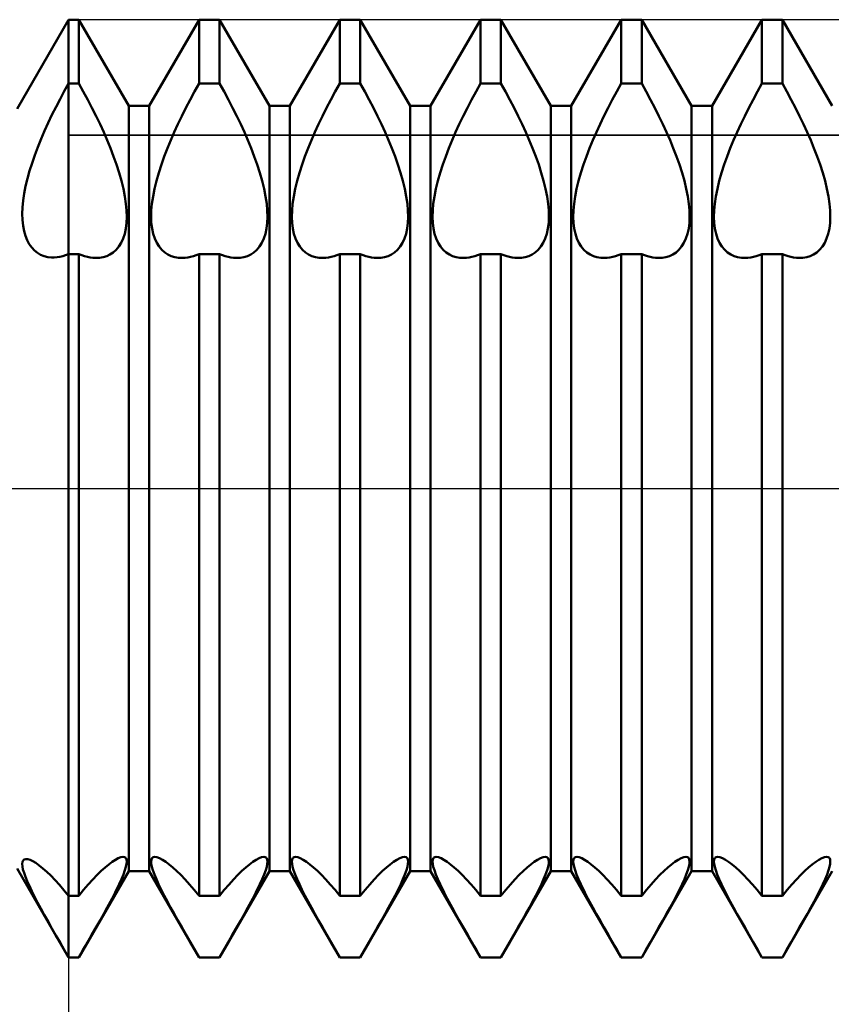
# Model space of a CAD drawing. Units: millimetres. Extents: x -26 to 207, y -40 to 55.
# Drawn here: x 75 to 84, y -6 to 5 of the extents above; entities that cross this region are included whole.
import ezdxf

# ---------------------------------------------------------------- set-up
doc = ezdxf.new("R2010")
doc.units = ezdxf.units.MM
doc.header["$LTSCALE"] = 5.6
doc.linetypes.add('LONGDASH_DASH', pattern=[0.85, 0.4, -0.2, 0.05, -0.2])
for name, color, linetype in [('1', 4, 'CONTINUOUS'), ('2', 7, 'CONTINUOUS'), ('4', 2, 'LONGDASH_DASH'), ('CUT', 1, 'CONTINUOUS'), ('NOCUT', 7, 'CONTINUOUS'), ('SK4', 2, 'LONGDASH_DASH')]:
    doc.layers.add(name, color=color, linetype=linetype)

msp = doc.modelspace()

# ---------------------------------------------------------------- linework, layer by layer
at = {"layer": '1', "color": 4, "linetype": 'CONTINUOUS', "lineweight": 50}
for p, q in [((75.452, 4.05), (76, 5)), ((76, 5), (76.109, 5)), ((76, -5), (76, 5)), ((76.641, 4.08), (76.109, 5)), ((76.109, 4.318), (76.109, 5)), ((76.859, 4.08), (77.391, 5)), ((77.391, 5), (77.609, 5)), ((77.391, 4.318), (77.391, 5)), ((78.141, 4.08), (77.609, 5)), ((77.609, 4.318), (77.609, 5)), ((78.359, 4.08), (78.891, 5)), ((78.891, 5), (79.109, 5)), ((78.891, 4.318), (78.891, 5)), ((79.641, 4.08), (79.109, 5)), ((79.109, 4.318), (79.109, 5)), ((79.859, 4.08), (80.391, 5)), ((80.391, 5), (80.609, 5)), ((80.391, 4.318), (80.391, 5)), ((81.141, 4.08), (80.609, 5)), ((80.609, 4.318), (80.609, 5)), ((81.359, 4.08), (81.891, 5)), ((81.891, 5), (82.109, 5)), ((81.891, 4.318), (81.891, 5)), ((82.641, 4.08), (82.109, 5)), ((82.109, 4.318), (82.109, 5)), ((82.859, 4.08), (83.391, 5)), ((83.391, 5), (83.609, 5)), ((83.391, 4.318), (83.391, 5)), ((84.141, 4.08), (83.609, 5)), ((83.609, 4.318), (83.609, 5)), ((75.954, 4.237), (76, 4.318)), ((76, 4.318), (76.109, 4.318)), ((76.157, 4.233), (76.109, 4.318)), ((77.343, 4.233), (77.391, 4.318)), ((77.391, 4.318), (77.609, 4.318)), ((77.657, 4.233), (77.609, 4.318)), ((78.843, 4.233), (78.891, 4.318)), ((78.891, 4.318), (79.109, 4.318)), ((79.157, 4.233), (79.109, 4.318)), ((80.343, 4.233), (80.391, 4.318)), ((80.391, 4.318), (80.609, 4.318)), ((80.657, 4.233), (80.609, 4.318)), ((81.843, 4.233), (81.891, 4.318)), ((81.891, 4.318), (82.109, 4.318)), ((82.157, 4.233), (82.109, 4.318)), ((83.343, 4.233), (83.391, 4.318)), ((83.391, 4.318), (83.609, 4.318)), ((83.657, 4.233), (83.609, 4.318)), ((75.909, 4.154), (75.954, 4.237)), ((76.204, 4.147), (76.157, 4.233)), ((77.296, 4.147), (77.343, 4.233)), ((77.704, 4.147), (77.657, 4.233)), ((78.796, 4.147), (78.843, 4.233)), ((79.204, 4.147), (79.157, 4.233)), ((80.296, 4.147), (80.343, 4.233)), ((80.704, 4.147), (80.657, 4.233)), ((81.796, 4.147), (81.843, 4.233)), ((82.204, 4.147), (82.157, 4.233)), ((83.296, 4.147), (83.343, 4.233)), ((83.704, 4.147), (83.657, 4.233)), ((75.866, 4.07), (75.909, 4.154)), ((76.249, 4.06), (76.204, 4.147)), ((77.251, 4.06), (77.296, 4.147)), ((77.749, 4.06), (77.704, 4.147)), ((78.751, 4.06), (78.796, 4.147)), ((79.249, 4.06), (79.204, 4.147)), ((80.251, 4.06), (80.296, 4.147)), ((80.749, 4.06), (80.704, 4.147)), ((81.751, 4.06), (81.796, 4.147)), ((82.249, 4.06), (82.204, 4.147)), ((83.251, 4.06), (83.296, 4.147)), ((83.749, 4.06), (83.704, 4.147)), ((75.823, 3.985), (75.866, 4.07)), ((76.293, 3.972), (76.249, 4.06)), ((76.641, 4.08), (76.859, 4.08)), ((76.641, -4.08), (76.641, 4.08)), ((76.859, -4.08), (76.859, 4.08)), ((77.207, 3.972), (77.251, 4.06)), ((77.793, 3.972), (77.749, 4.06)), ((78.141, 4.08), (78.359, 4.08)), ((78.141, -4.08), (78.141, 4.08)), ((78.359, -4.08), (78.359, 4.08)), ((78.707, 3.972), (78.751, 4.06)), ((79.293, 3.972), (79.249, 4.06)), ((79.641, 4.08), (79.859, 4.08)), ((79.641, -4.08), (79.641, 4.08)), ((79.859, -4.08), (79.859, 4.08)), ((80.207, 3.972), (80.251, 4.06)), ((80.793, 3.972), (80.749, 4.06)), ((81.141, 4.08), (81.359, 4.08)), ((81.141, -4.08), (81.141, 4.08)), ((81.359, -4.08), (81.359, 4.08)), ((81.707, 3.972), (81.751, 4.06)), ((82.293, 3.972), (82.249, 4.06)), ((82.641, 4.08), (82.859, 4.08)), ((82.641, -4.08), (82.641, 4.08)), ((82.859, -4.08), (82.859, 4.08)), ((83.207, 3.972), (83.251, 4.06)), ((83.793, 3.972), (83.749, 4.06)), ((75.743, 3.814), (75.783, 3.9)), ((75.783, 3.9), (75.823, 3.985)), ((76.335, 3.885), (76.293, 3.972)), ((76.374, 3.799), (76.335, 3.885)), ((77.126, 3.799), (77.165, 3.885)), ((77.165, 3.885), (77.207, 3.972)), ((77.835, 3.885), (77.793, 3.972)), ((77.874, 3.799), (77.835, 3.885)), ((78.626, 3.799), (78.665, 3.885)), ((78.665, 3.885), (78.707, 3.972)), ((79.335, 3.885), (79.293, 3.972)), ((79.374, 3.799), (79.335, 3.885)), ((80.126, 3.799), (80.165, 3.885)), ((80.165, 3.885), (80.207, 3.972)), ((80.835, 3.885), (80.793, 3.972)), ((80.874, 3.799), (80.835, 3.885)), ((81.626, 3.799), (81.665, 3.885)), ((81.665, 3.885), (81.707, 3.972)), ((82.335, 3.885), (82.293, 3.972)), ((82.374, 3.799), (82.335, 3.885)), ((83.126, 3.799), (83.165, 3.885)), ((83.165, 3.885), (83.207, 3.972)), ((83.835, 3.885), (83.793, 3.972)), ((83.874, 3.799), (83.835, 3.885)), ((75.706, 3.728), (75.743, 3.814)), ((76.411, 3.714), (76.374, 3.799)), ((77.089, 3.714), (77.126, 3.799)), ((77.911, 3.714), (77.874, 3.799)), ((78.589, 3.714), (78.626, 3.799)), ((79.411, 3.714), (79.374, 3.799)), ((80.089, 3.714), (80.126, 3.799)), ((80.911, 3.714), (80.874, 3.799)), ((81.589, 3.714), (81.626, 3.799)), ((82.411, 3.714), (82.374, 3.799)), ((83.089, 3.714), (83.126, 3.799)), ((83.911, 3.714), (83.874, 3.799)), ((75.671, 3.642), (75.706, 3.728)), ((76.446, 3.629), (76.411, 3.714)), ((77.054, 3.629), (77.089, 3.714)), ((77.946, 3.629), (77.911, 3.714)), ((78.554, 3.629), (78.589, 3.714)), ((79.446, 3.629), (79.411, 3.714)), ((80.054, 3.629), (80.089, 3.714)), ((80.946, 3.629), (80.911, 3.714)), ((81.554, 3.629), (81.589, 3.714)), ((82.446, 3.629), (82.411, 3.714)), ((83.054, 3.629), (83.089, 3.714)), ((83.946, 3.629), (83.911, 3.714)), ((75.639, 3.556), (75.671, 3.642)), ((76.48, 3.542), (76.446, 3.629)), ((77.02, 3.542), (77.054, 3.629)), ((77.98, 3.542), (77.946, 3.629)), ((78.52, 3.542), (78.554, 3.629)), ((79.48, 3.542), (79.446, 3.629)), ((80.02, 3.542), (80.054, 3.629)), ((80.98, 3.542), (80.946, 3.629)), ((81.52, 3.542), (81.554, 3.629)), ((82.48, 3.542), (82.446, 3.629)), ((83.02, 3.542), (83.054, 3.629)), ((83.98, 3.542), (83.946, 3.629)), ((75.584, 3.388), (75.61, 3.471)), ((75.61, 3.471), (75.639, 3.556)), ((76.511, 3.455), (76.48, 3.542)), ((76.989, 3.455), (77.02, 3.542)), ((78.011, 3.455), (77.98, 3.542)), ((78.489, 3.455), (78.52, 3.542)), ((79.511, 3.455), (79.48, 3.542)), ((79.989, 3.455), (80.02, 3.542)), ((81.011, 3.455), (80.98, 3.542)), ((81.489, 3.455), (81.52, 3.542)), ((82.511, 3.455), (82.48, 3.542)), ((82.989, 3.455), (83.02, 3.542)), ((84.011, 3.455), (83.98, 3.542)), ((75.561, 3.305), (75.584, 3.388)), ((76.539, 3.367), (76.511, 3.455)), ((76.564, 3.281), (76.539, 3.367)), ((76.936, 3.281), (76.961, 3.367)), ((76.961, 3.367), (76.989, 3.455)), ((78.039, 3.367), (78.011, 3.455)), ((78.064, 3.281), (78.039, 3.367)), ((78.436, 3.281), (78.461, 3.367)), ((78.461, 3.367), (78.489, 3.455)), ((79.539, 3.367), (79.511, 3.455)), ((79.564, 3.281), (79.539, 3.367)), ((79.936, 3.281), (79.961, 3.367)), ((79.961, 3.367), (79.989, 3.455)), ((81.039, 3.367), (81.011, 3.455)), ((81.064, 3.281), (81.039, 3.367)), ((81.436, 3.281), (81.461, 3.367)), ((81.461, 3.367), (81.489, 3.455)), ((82.539, 3.367), (82.511, 3.455)), ((82.564, 3.281), (82.539, 3.367)), ((82.936, 3.281), (82.961, 3.367)), ((82.961, 3.367), (82.989, 3.455)), ((84.039, 3.367), (84.011, 3.455)), ((84.064, 3.281), (84.039, 3.367)), ((75.542, 3.225), (75.561, 3.305)), ((76.584, 3.197), (76.564, 3.281)), ((76.916, 3.197), (76.936, 3.281)), ((78.084, 3.197), (78.064, 3.281)), ((78.416, 3.197), (78.436, 3.281)), ((79.584, 3.197), (79.564, 3.281)), ((79.916, 3.197), (79.936, 3.281)), ((81.084, 3.197), (81.064, 3.281)), ((81.416, 3.197), (81.436, 3.281)), ((82.584, 3.197), (82.564, 3.281)), ((82.916, 3.197), (82.936, 3.281)), ((84.084, 3.197), (84.064, 3.281)), ((75.526, 3.146), (75.542, 3.225)), ((76.6, 3.116), (76.584, 3.197)), ((76.9, 3.116), (76.916, 3.197)), ((78.1, 3.116), (78.084, 3.197)), ((78.4, 3.116), (78.416, 3.197)), ((79.6, 3.116), (79.584, 3.197)), ((79.9, 3.116), (79.916, 3.197)), ((81.1, 3.116), (81.084, 3.197)), ((81.4, 3.116), (81.416, 3.197)), ((82.6, 3.116), (82.584, 3.197)), ((82.9, 3.116), (82.916, 3.197)), ((84.1, 3.116), (84.084, 3.197)), ((75.509, 2.998), (75.515, 3.071)), ((75.515, 3.071), (75.526, 3.146)), ((76.612, 3.038), (76.6, 3.116)), ((76.888, 3.038), (76.9, 3.116)), ((78.112, 3.038), (78.1, 3.116)), ((78.388, 3.038), (78.4, 3.116)), ((79.612, 3.038), (79.6, 3.116)), ((79.888, 3.038), (79.9, 3.116)), ((81.112, 3.038), (81.1, 3.116)), ((81.388, 3.038), (81.4, 3.116)), ((82.612, 3.038), (82.6, 3.116)), ((82.888, 3.038), (82.9, 3.116)), ((84.112, 3.038), (84.1, 3.116)), ((75.506, 2.929), (75.509, 2.998)), ((76.618, 2.966), (76.612, 3.038)), ((76.62, 2.898), (76.618, 2.966)), ((76.88, 2.898), (76.882, 2.966)), ((76.882, 2.966), (76.888, 3.038)), ((78.118, 2.966), (78.112, 3.038)), ((78.12, 2.898), (78.118, 2.966)), ((78.38, 2.898), (78.382, 2.966)), ((78.382, 2.966), (78.388, 3.038)), ((79.618, 2.966), (79.612, 3.038)), ((79.62, 2.898), (79.618, 2.966)), ((79.88, 2.898), (79.882, 2.966)), ((79.882, 2.966), (79.888, 3.038)), ((81.118, 2.966), (81.112, 3.038)), ((81.12, 2.898), (81.118, 2.966)), ((81.38, 2.898), (81.382, 2.966)), ((81.382, 2.966), (81.388, 3.038)), ((82.618, 2.966), (82.612, 3.038)), ((82.62, 2.898), (82.618, 2.966)), ((82.88, 2.898), (82.882, 2.966)), ((82.882, 2.966), (82.888, 3.038)), ((84.118, 2.966), (84.112, 3.038)), ((84.12, 2.898), (84.118, 2.966)), ((75.508, 2.864), (75.506, 2.929)), ((75.515, 2.803), (75.508, 2.864)), ((76.618, 2.834), (76.62, 2.898)), ((76.882, 2.834), (76.88, 2.898)), ((78.118, 2.834), (78.12, 2.898)), ((78.382, 2.834), (78.38, 2.898)), ((79.618, 2.834), (79.62, 2.898)), ((79.882, 2.834), (79.88, 2.898)), ((81.118, 2.834), (81.12, 2.898)), ((81.382, 2.834), (81.38, 2.898)), ((82.618, 2.834), (82.62, 2.898)), ((82.882, 2.834), (82.88, 2.898)), ((84.118, 2.834), (84.12, 2.898)), ((75.525, 2.746), (75.515, 2.803)), ((75.54, 2.694), (75.525, 2.746)), ((76.598, 2.718), (76.61, 2.774)), ((76.61, 2.774), (76.618, 2.834)), ((76.89, 2.774), (76.882, 2.834)), ((76.902, 2.718), (76.89, 2.774)), ((78.098, 2.718), (78.11, 2.774)), ((78.11, 2.774), (78.118, 2.834)), ((78.39, 2.774), (78.382, 2.834)), ((78.402, 2.718), (78.39, 2.774)), ((79.598, 2.718), (79.61, 2.774)), ((79.61, 2.774), (79.618, 2.834)), ((79.89, 2.774), (79.882, 2.834)), ((79.902, 2.718), (79.89, 2.774)), ((81.098, 2.718), (81.11, 2.774)), ((81.11, 2.774), (81.118, 2.834)), ((81.39, 2.774), (81.382, 2.834)), ((81.402, 2.718), (81.39, 2.774)), ((82.598, 2.718), (82.61, 2.774)), ((82.61, 2.774), (82.618, 2.834)), ((82.89, 2.774), (82.882, 2.834)), ((82.902, 2.718), (82.89, 2.774)), ((84.098, 2.718), (84.11, 2.774)), ((84.11, 2.774), (84.118, 2.834)), ((75.559, 2.648), (75.54, 2.694)), ((75.581, 2.606), (75.559, 2.648)), ((76.56, 2.62), (76.581, 2.666)), ((76.581, 2.666), (76.598, 2.718)), ((76.919, 2.666), (76.902, 2.718)), ((76.94, 2.62), (76.919, 2.666)), ((78.06, 2.62), (78.081, 2.666)), ((78.081, 2.666), (78.098, 2.718)), ((78.419, 2.666), (78.402, 2.718)), ((78.44, 2.62), (78.419, 2.666)), ((79.56, 2.62), (79.581, 2.666)), ((79.581, 2.666), (79.598, 2.718)), ((79.919, 2.666), (79.902, 2.718)), ((79.94, 2.62), (79.919, 2.666)), ((81.06, 2.62), (81.081, 2.666)), ((81.081, 2.666), (81.098, 2.718)), ((81.419, 2.666), (81.402, 2.718)), ((81.44, 2.62), (81.419, 2.666)), ((82.56, 2.62), (82.581, 2.666)), ((82.581, 2.666), (82.598, 2.718)), ((82.919, 2.666), (82.902, 2.718)), ((82.94, 2.62), (82.919, 2.666)), ((84.06, 2.62), (84.081, 2.666)), ((84.081, 2.666), (84.098, 2.718)), ((75.607, 2.569), (75.581, 2.606)), ((75.636, 2.538), (75.607, 2.569)), ((75.668, 2.513), (75.636, 2.538)), ((76.475, 2.518), (76.506, 2.546)), ((76.506, 2.546), (76.535, 2.58)), ((76.535, 2.58), (76.56, 2.62)), ((76.965, 2.58), (76.94, 2.62)), ((76.994, 2.546), (76.965, 2.58)), ((77.025, 2.518), (76.994, 2.546)), ((77.975, 2.518), (78.006, 2.546)), ((78.006, 2.546), (78.035, 2.58)), ((78.035, 2.58), (78.06, 2.62)), ((78.465, 2.58), (78.44, 2.62)), ((78.494, 2.546), (78.465, 2.58)), ((78.525, 2.518), (78.494, 2.546)), ((79.475, 2.518), (79.506, 2.546)), ((79.506, 2.546), (79.535, 2.58)), ((79.535, 2.58), (79.56, 2.62)), ((79.965, 2.58), (79.94, 2.62)), ((79.994, 2.546), (79.965, 2.58)), ((80.025, 2.518), (79.994, 2.546)), ((80.975, 2.518), (81.006, 2.546)), ((81.006, 2.546), (81.035, 2.58)), ((81.035, 2.58), (81.06, 2.62)), ((81.465, 2.58), (81.44, 2.62)), ((81.494, 2.546), (81.465, 2.58)), ((81.525, 2.518), (81.494, 2.546)), ((82.475, 2.518), (82.506, 2.546)), ((82.506, 2.546), (82.535, 2.58)), ((82.535, 2.58), (82.56, 2.62)), ((82.965, 2.58), (82.94, 2.62)), ((82.994, 2.546), (82.965, 2.58)), ((83.025, 2.518), (82.994, 2.546)), ((83.975, 2.518), (84.006, 2.546)), ((84.006, 2.546), (84.035, 2.58)), ((84.035, 2.58), (84.06, 2.62)), ((75.702, 2.492), (75.668, 2.513)), ((75.739, 2.477), (75.702, 2.492)), ((75.778, 2.468), (75.739, 2.477)), ((75.818, 2.463), (75.778, 2.468)), ((75.818, 2.463), (75.847, 2.463)), ((75.847, 2.463), (75.877, 2.466)), ((75.877, 2.466), (75.907, 2.471)), ((75.907, 2.471), (75.937, 2.478)), ((75.937, 2.478), (75.968, 2.488)), ((75.968, 2.488), (76, 2.5)), ((76, 2.5), (76.109, 2.5)), ((76.14, 2.488), (76.109, 2.5)), ((76.109, -4.342), (76.109, 2.5)), ((76.17, 2.478), (76.14, 2.488)), ((76.2, 2.471), (76.17, 2.478)), ((76.229, 2.465), (76.2, 2.471)), ((76.258, 2.461), (76.229, 2.465)), ((76.286, 2.46), (76.258, 2.461)), ((76.286, 2.46), (76.328, 2.462)), ((76.328, 2.462), (76.368, 2.468)), ((76.368, 2.468), (76.406, 2.479)), ((76.406, 2.479), (76.441, 2.496)), ((76.441, 2.496), (76.475, 2.518)), ((77.059, 2.496), (77.025, 2.518)), ((77.094, 2.479), (77.059, 2.496)), ((77.132, 2.468), (77.094, 2.479)), ((77.172, 2.462), (77.132, 2.468)), ((77.214, 2.46), (77.172, 2.462)), ((77.214, 2.46), (77.242, 2.461)), ((77.242, 2.461), (77.271, 2.465)), ((77.271, 2.465), (77.3, 2.471)), ((77.3, 2.471), (77.33, 2.478)), ((77.33, 2.478), (77.36, 2.488)), ((77.36, 2.488), (77.391, 2.5)), ((77.391, 2.5), (77.609, 2.5)), ((77.391, 0), (77.391, 2.5)), ((77.64, 2.488), (77.609, 2.5)), ((77.609, 0), (77.609, 2.5)), ((77.67, 2.478), (77.64, 2.488)), ((77.7, 2.471), (77.67, 2.478)), ((77.729, 2.465), (77.7, 2.471)), ((77.758, 2.461), (77.729, 2.465)), ((77.786, 2.46), (77.758, 2.461)), ((77.786, 2.46), (77.828, 2.462)), ((77.828, 2.462), (77.868, 2.468)), ((77.868, 2.468), (77.906, 2.479)), ((77.906, 2.479), (77.941, 2.496)), ((77.941, 2.496), (77.975, 2.518)), ((78.559, 2.496), (78.525, 2.518)), ((78.594, 2.479), (78.559, 2.496)), ((78.632, 2.468), (78.594, 2.479)), ((78.672, 2.462), (78.632, 2.468)), ((78.714, 2.46), (78.672, 2.462)), ((78.714, 2.46), (78.742, 2.461)), ((78.742, 2.461), (78.771, 2.465)), ((78.771, 2.465), (78.8, 2.471)), ((78.8, 2.471), (78.83, 2.478)), ((78.83, 2.478), (78.86, 2.488)), ((78.86, 2.488), (78.891, 2.5)), ((78.891, 2.5), (79.109, 2.5)), ((78.891, 0), (78.891, 2.5)), ((79.14, 2.488), (79.109, 2.5)), ((79.109, 0), (79.109, 2.5)), ((79.17, 2.478), (79.14, 2.488)), ((79.2, 2.471), (79.17, 2.478)), ((79.229, 2.465), (79.2, 2.471)), ((79.258, 2.461), (79.229, 2.465)), ((79.286, 2.46), (79.258, 2.461)), ((79.286, 2.46), (79.328, 2.462)), ((79.328, 2.462), (79.368, 2.468)), ((79.368, 2.468), (79.406, 2.479)), ((79.406, 2.479), (79.441, 2.496)), ((79.441, 2.496), (79.475, 2.518)), ((80.059, 2.496), (80.025, 2.518)), ((80.094, 2.479), (80.059, 2.496)), ((80.132, 2.468), (80.094, 2.479)), ((80.172, 2.462), (80.132, 2.468)), ((80.214, 2.46), (80.172, 2.462)), ((80.214, 2.46), (80.242, 2.461)), ((80.242, 2.461), (80.271, 2.465)), ((80.271, 2.465), (80.3, 2.471)), ((80.3, 2.471), (80.33, 2.478)), ((80.33, 2.478), (80.36, 2.488)), ((80.36, 2.488), (80.391, 2.5)), ((80.391, 2.5), (80.609, 2.5)), ((80.391, 0), (80.391, 2.5)), ((80.64, 2.488), (80.609, 2.5)), ((80.609, 0), (80.609, 2.5)), ((80.67, 2.478), (80.64, 2.488)), ((80.7, 2.471), (80.67, 2.478)), ((80.729, 2.465), (80.7, 2.471)), ((80.758, 2.461), (80.729, 2.465)), ((80.786, 2.46), (80.758, 2.461)), ((80.786, 2.46), (80.828, 2.462)), ((80.828, 2.462), (80.868, 2.468)), ((80.868, 2.468), (80.906, 2.479)), ((80.906, 2.479), (80.941, 2.496)), ((80.941, 2.496), (80.975, 2.518)), ((81.559, 2.496), (81.525, 2.518)), ((81.594, 2.479), (81.559, 2.496)), ((81.632, 2.468), (81.594, 2.479)), ((81.672, 2.462), (81.632, 2.468)), ((81.714, 2.46), (81.672, 2.462)), ((81.714, 2.46), (81.742, 2.461)), ((81.742, 2.461), (81.771, 2.465)), ((81.771, 2.465), (81.8, 2.471)), ((81.8, 2.471), (81.83, 2.478)), ((81.83, 2.478), (81.86, 2.488)), ((81.86, 2.488), (81.891, 2.5)), ((81.891, 2.5), (82.109, 2.5)), ((81.891, 0), (81.891, 2.5)), ((82.14, 2.488), (82.109, 2.5)), ((82.109, 0), (82.109, 2.5)), ((82.17, 2.478), (82.14, 2.488)), ((82.2, 2.471), (82.17, 2.478)), ((82.229, 2.465), (82.2, 2.471)), ((82.258, 2.461), (82.229, 2.465)), ((82.286, 2.46), (82.258, 2.461)), ((82.286, 2.46), (82.328, 2.462)), ((82.328, 2.462), (82.368, 2.468)), ((82.368, 2.468), (82.406, 2.479)), ((82.406, 2.479), (82.441, 2.496)), ((82.441, 2.496), (82.475, 2.518)), ((83.059, 2.496), (83.025, 2.518)), ((83.094, 2.479), (83.059, 2.496)), ((83.132, 2.468), (83.094, 2.479)), ((83.172, 2.462), (83.132, 2.468)), ((83.214, 2.46), (83.172, 2.462)), ((83.214, 2.46), (83.242, 2.461)), ((83.242, 2.461), (83.271, 2.465)), ((83.271, 2.465), (83.3, 2.471)), ((83.3, 2.471), (83.33, 2.478)), ((83.33, 2.478), (83.36, 2.488)), ((83.36, 2.488), (83.391, 2.5)), ((83.391, 2.5), (83.609, 2.5)), ((83.391, 0), (83.391, 2.5)), ((83.64, 2.488), (83.609, 2.5)), ((83.609, 0), (83.609, 2.5)), ((83.67, 2.478), (83.64, 2.488)), ((83.7, 2.471), (83.67, 2.478)), ((83.729, 2.465), (83.7, 2.471)), ((83.758, 2.461), (83.729, 2.465)), ((83.786, 2.46), (83.758, 2.461)), ((83.786, 2.46), (83.828, 2.462)), ((83.828, 2.462), (83.868, 2.468)), ((83.868, 2.468), (83.906, 2.479)), ((83.906, 2.479), (83.941, 2.496)), ((83.941, 2.496), (83.975, 2.518)), ((77.391, -4.342), (77.391, 0)), ((77.609, -4.342), (77.609, 0)), ((78.891, -4.342), (78.891, 0)), ((79.109, -4.342), (79.109, 0)), ((80.391, -4.342), (80.391, 0)), ((80.609, -4.342), (80.609, 0)), ((81.891, -4.342), (81.891, 0)), ((82.109, -4.342), (82.109, 0)), ((83.391, -4.342), (83.391, 0)), ((83.609, -4.342), (83.609, 0)), ((75.506, -4.003), (75.509, -3.982)), ((75.509, -3.982), (75.516, -3.966)), ((75.516, -3.966), (75.527, -3.955)), ((75.527, -3.955), (75.543, -3.951)), ((75.564, -3.952), (75.543, -3.951)), ((75.589, -3.959), (75.564, -3.952)), ((75.619, -3.973), (75.589, -3.959)), ((75.651, -3.993), (75.619, -3.973)), ((76.428, -4.008), (76.464, -3.981)), ((76.464, -3.981), (76.499, -3.958)), ((76.499, -3.958), (76.53, -3.941)), ((76.53, -3.941), (76.558, -3.931)), ((76.558, -3.931), (76.58, -3.927)), ((76.597, -3.93), (76.58, -3.927)), ((76.61, -3.939), (76.597, -3.93)), ((76.617, -3.954), (76.61, -3.939)), ((76.62, -3.975), (76.617, -3.954)), ((76.618, -4.001), (76.62, -3.975)), ((76.88, -3.975), (76.883, -3.954)), ((76.882, -4.001), (76.88, -3.975)), ((76.883, -3.954), (76.89, -3.939)), ((76.89, -3.939), (76.903, -3.93)), ((76.903, -3.93), (76.92, -3.927)), ((76.942, -3.931), (76.92, -3.927)), ((76.97, -3.941), (76.942, -3.931)), ((77.001, -3.958), (76.97, -3.941)), ((77.036, -3.981), (77.001, -3.958)), ((77.072, -4.008), (77.036, -3.981)), ((77.928, -4.008), (77.964, -3.981)), ((77.964, -3.981), (77.999, -3.958)), ((77.999, -3.958), (78.03, -3.941)), ((78.03, -3.941), (78.058, -3.931)), ((78.058, -3.931), (78.08, -3.927)), ((78.097, -3.93), (78.08, -3.927)), ((78.11, -3.939), (78.097, -3.93)), ((78.117, -3.954), (78.11, -3.939)), ((78.12, -3.975), (78.117, -3.954)), ((78.118, -4.001), (78.12, -3.975)), ((78.38, -3.975), (78.383, -3.954)), ((78.382, -4.001), (78.38, -3.975)), ((78.383, -3.954), (78.39, -3.939)), ((78.39, -3.939), (78.403, -3.93)), ((78.403, -3.93), (78.42, -3.927)), ((78.442, -3.931), (78.42, -3.927)), ((78.47, -3.941), (78.442, -3.931)), ((78.501, -3.958), (78.47, -3.941)), ((78.536, -3.981), (78.501, -3.958)), ((78.572, -4.008), (78.536, -3.981)), ((79.428, -4.008), (79.464, -3.981)), ((79.464, -3.981), (79.499, -3.958)), ((79.499, -3.958), (79.53, -3.941)), ((79.53, -3.941), (79.558, -3.931)), ((79.558, -3.931), (79.58, -3.927)), ((79.597, -3.93), (79.58, -3.927)), ((79.61, -3.939), (79.597, -3.93)), ((79.617, -3.954), (79.61, -3.939)), ((79.62, -3.975), (79.617, -3.954)), ((79.618, -4.001), (79.62, -3.975)), ((79.88, -3.975), (79.883, -3.954)), ((79.882, -4.001), (79.88, -3.975)), ((79.883, -3.954), (79.89, -3.939)), ((79.89, -3.939), (79.903, -3.93)), ((79.903, -3.93), (79.92, -3.927)), ((79.942, -3.931), (79.92, -3.927)), ((79.97, -3.941), (79.942, -3.931)), ((80.001, -3.958), (79.97, -3.941)), ((80.036, -3.981), (80.001, -3.958)), ((80.072, -4.008), (80.036, -3.981)), ((80.928, -4.008), (80.964, -3.981)), ((80.964, -3.981), (80.999, -3.958)), ((80.999, -3.958), (81.03, -3.941)), ((81.03, -3.941), (81.058, -3.931)), ((81.058, -3.931), (81.08, -3.927)), ((81.097, -3.93), (81.08, -3.927)), ((81.11, -3.939), (81.097, -3.93)), ((81.117, -3.954), (81.11, -3.939)), ((81.12, -3.975), (81.117, -3.954)), ((81.118, -4.001), (81.12, -3.975)), ((81.38, -3.975), (81.383, -3.954)), ((81.382, -4.001), (81.38, -3.975)), ((81.383, -3.954), (81.39, -3.939)), ((81.39, -3.939), (81.403, -3.93)), ((81.403, -3.93), (81.42, -3.927)), ((81.442, -3.931), (81.42, -3.927)), ((81.47, -3.941), (81.442, -3.931)), ((81.501, -3.958), (81.47, -3.941)), ((81.536, -3.981), (81.501, -3.958)), ((81.572, -4.008), (81.536, -3.981)), ((82.428, -4.008), (82.464, -3.981)), ((82.464, -3.981), (82.499, -3.958)), ((82.499, -3.958), (82.53, -3.941)), ((82.53, -3.941), (82.558, -3.931)), ((82.558, -3.931), (82.58, -3.927)), ((82.597, -3.93), (82.58, -3.927)), ((82.61, -3.939), (82.597, -3.93)), ((82.617, -3.954), (82.61, -3.939)), ((82.62, -3.975), (82.617, -3.954)), ((82.618, -4.001), (82.62, -3.975)), ((82.88, -3.975), (82.883, -3.954)), ((82.882, -4.001), (82.88, -3.975)), ((82.883, -3.954), (82.89, -3.939)), ((82.89, -3.939), (82.903, -3.93)), ((82.903, -3.93), (82.92, -3.927)), ((82.942, -3.931), (82.92, -3.927)), ((82.97, -3.941), (82.942, -3.931)), ((83.001, -3.958), (82.97, -3.941)), ((83.036, -3.981), (83.001, -3.958)), ((83.072, -4.008), (83.036, -3.981)), ((83.928, -4.008), (83.964, -3.981)), ((83.964, -3.981), (83.999, -3.958)), ((83.999, -3.958), (84.03, -3.941)), ((84.03, -3.941), (84.058, -3.931)), ((84.058, -3.931), (84.08, -3.927)), ((84.097, -3.93), (84.08, -3.927)), ((84.11, -3.939), (84.097, -3.93)), ((84.117, -3.954), (84.11, -3.939)), ((84.12, -3.975), (84.117, -3.954)), ((84.118, -4.001), (84.12, -3.975)), ((76, -5), (75.452, -4.05)), ((75.508, -4.03), (75.506, -4.003)), ((75.514, -4.062), (75.508, -4.03)), ((75.525, -4.099), (75.514, -4.062)), ((75.687, -4.018), (75.651, -3.993)), ((75.726, -4.05), (75.687, -4.018)), ((75.767, -4.086), (75.726, -4.05)), ((75.811, -4.128), (75.767, -4.086)), ((76.109, -5), (76.641, -4.08)), ((76.304, -4.121), (76.348, -4.078)), ((76.348, -4.078), (76.389, -4.04)), ((76.389, -4.04), (76.428, -4.008)), ((76.585, -4.115), (76.601, -4.071)), ((76.601, -4.071), (76.612, -4.033)), ((76.612, -4.033), (76.618, -4.001)), ((76.641, -4.08), (76.859, -4.08)), ((77.391, -5), (76.859, -4.08)), ((76.888, -4.033), (76.882, -4.001)), ((76.899, -4.071), (76.888, -4.033)), ((76.915, -4.115), (76.899, -4.071)), ((77.111, -4.04), (77.072, -4.008)), ((77.152, -4.078), (77.111, -4.04)), ((77.196, -4.121), (77.152, -4.078)), ((77.609, -5), (78.141, -4.08)), ((77.804, -4.121), (77.848, -4.078)), ((77.848, -4.078), (77.889, -4.04)), ((77.889, -4.04), (77.928, -4.008)), ((78.085, -4.115), (78.101, -4.071)), ((78.101, -4.071), (78.112, -4.033)), ((78.112, -4.033), (78.118, -4.001)), ((78.141, -4.08), (78.359, -4.08)), ((78.891, -5), (78.359, -4.08)), ((78.388, -4.033), (78.382, -4.001)), ((78.399, -4.071), (78.388, -4.033)), ((78.415, -4.115), (78.399, -4.071)), ((78.611, -4.04), (78.572, -4.008)), ((78.652, -4.078), (78.611, -4.04)), ((78.696, -4.121), (78.652, -4.078)), ((79.109, -5), (79.641, -4.08)), ((79.304, -4.121), (79.348, -4.078)), ((79.348, -4.078), (79.389, -4.04)), ((79.389, -4.04), (79.428, -4.008)), ((79.585, -4.115), (79.601, -4.071)), ((79.601, -4.071), (79.612, -4.033)), ((79.612, -4.033), (79.618, -4.001)), ((79.641, -4.08), (79.859, -4.08)), ((80.391, -5), (79.859, -4.08)), ((79.888, -4.033), (79.882, -4.001)), ((79.899, -4.071), (79.888, -4.033)), ((79.915, -4.115), (79.899, -4.071)), ((80.111, -4.04), (80.072, -4.008)), ((80.152, -4.078), (80.111, -4.04)), ((80.196, -4.121), (80.152, -4.078)), ((80.609, -5), (81.141, -4.08)), ((80.804, -4.121), (80.848, -4.078)), ((80.848, -4.078), (80.889, -4.04)), ((80.889, -4.04), (80.928, -4.008)), ((81.085, -4.115), (81.101, -4.071)), ((81.101, -4.071), (81.112, -4.033)), ((81.112, -4.033), (81.118, -4.001)), ((81.141, -4.08), (81.359, -4.08)), ((81.891, -5), (81.359, -4.08)), ((81.388, -4.033), (81.382, -4.001)), ((81.399, -4.071), (81.388, -4.033)), ((81.415, -4.115), (81.399, -4.071)), ((81.611, -4.04), (81.572, -4.008)), ((81.652, -4.078), (81.611, -4.04)), ((81.696, -4.121), (81.652, -4.078)), ((82.109, -5), (82.641, -4.08)), ((82.304, -4.121), (82.348, -4.078)), ((82.348, -4.078), (82.389, -4.04)), ((82.389, -4.04), (82.428, -4.008)), ((82.585, -4.115), (82.601, -4.071)), ((82.601, -4.071), (82.612, -4.033)), ((82.612, -4.033), (82.618, -4.001)), ((82.641, -4.08), (82.859, -4.08)), ((83.391, -5), (82.859, -4.08)), ((82.888, -4.033), (82.882, -4.001)), ((82.899, -4.071), (82.888, -4.033)), ((82.915, -4.115), (82.899, -4.071)), ((83.111, -4.04), (83.072, -4.008)), ((83.152, -4.078), (83.111, -4.04)), ((83.196, -4.121), (83.152, -4.078)), ((83.609, -5), (84.141, -4.08)), ((83.804, -4.121), (83.848, -4.078)), ((83.848, -4.078), (83.889, -4.04)), ((83.889, -4.04), (83.928, -4.008)), ((84.085, -4.115), (84.101, -4.071)), ((84.101, -4.071), (84.112, -4.033)), ((84.112, -4.033), (84.118, -4.001)), ((75.54, -4.141), (75.525, -4.099)), ((75.559, -4.188), (75.54, -4.141)), ((75.582, -4.238), (75.559, -4.188)), ((75.856, -4.175), (75.811, -4.128)), ((75.903, -4.226), (75.856, -4.175)), ((76.21, -4.222), (76.258, -4.169)), ((76.258, -4.169), (76.304, -4.121)), ((76.54, -4.218), (76.564, -4.164)), ((76.564, -4.164), (76.585, -4.115)), ((76.936, -4.164), (76.915, -4.115)), ((76.96, -4.218), (76.936, -4.164)), ((77.242, -4.169), (77.196, -4.121)), ((77.29, -4.222), (77.242, -4.169)), ((77.71, -4.222), (77.758, -4.169)), ((77.758, -4.169), (77.804, -4.121)), ((78.04, -4.218), (78.064, -4.164)), ((78.064, -4.164), (78.085, -4.115)), ((78.436, -4.164), (78.415, -4.115)), ((78.46, -4.218), (78.436, -4.164)), ((78.742, -4.169), (78.696, -4.121)), ((78.79, -4.222), (78.742, -4.169)), ((79.21, -4.222), (79.258, -4.169)), ((79.258, -4.169), (79.304, -4.121)), ((79.54, -4.218), (79.564, -4.164)), ((79.564, -4.164), (79.585, -4.115)), ((79.936, -4.164), (79.915, -4.115)), ((79.96, -4.218), (79.936, -4.164)), ((80.242, -4.169), (80.196, -4.121)), ((80.29, -4.222), (80.242, -4.169)), ((80.71, -4.222), (80.758, -4.169)), ((80.758, -4.169), (80.804, -4.121)), ((81.04, -4.218), (81.064, -4.164)), ((81.064, -4.164), (81.085, -4.115)), ((81.436, -4.164), (81.415, -4.115)), ((81.46, -4.218), (81.436, -4.164)), ((81.742, -4.169), (81.696, -4.121)), ((81.79, -4.222), (81.742, -4.169)), ((82.21, -4.222), (82.258, -4.169)), ((82.258, -4.169), (82.304, -4.121)), ((82.54, -4.218), (82.564, -4.164)), ((82.564, -4.164), (82.585, -4.115)), ((82.936, -4.164), (82.915, -4.115)), ((82.96, -4.218), (82.936, -4.164)), ((83.242, -4.169), (83.196, -4.121)), ((83.29, -4.222), (83.242, -4.169)), ((83.71, -4.222), (83.758, -4.169)), ((83.758, -4.169), (83.804, -4.121)), ((84.04, -4.218), (84.064, -4.164)), ((84.064, -4.164), (84.085, -4.115)), ((75.608, -4.293), (75.582, -4.238)), ((75.637, -4.351), (75.608, -4.293)), ((75.951, -4.282), (75.903, -4.226)), ((76, -4.342), (75.951, -4.282)), ((76.109, -4.342), (76.16, -4.28)), ((76.16, -4.28), (76.21, -4.222)), ((76.481, -4.338), (76.512, -4.277)), ((76.512, -4.277), (76.54, -4.218)), ((76.988, -4.277), (76.96, -4.218)), ((77.019, -4.338), (76.988, -4.277)), ((77.34, -4.28), (77.29, -4.222)), ((77.391, -4.342), (77.34, -4.28)), ((77.609, -4.342), (77.66, -4.28)), ((77.66, -4.28), (77.71, -4.222)), ((77.981, -4.338), (78.012, -4.277)), ((78.012, -4.277), (78.04, -4.218)), ((78.488, -4.277), (78.46, -4.218)), ((78.519, -4.338), (78.488, -4.277)), ((78.84, -4.28), (78.79, -4.222)), ((78.891, -4.342), (78.84, -4.28)), ((79.109, -4.342), (79.16, -4.28)), ((79.16, -4.28), (79.21, -4.222)), ((79.481, -4.338), (79.512, -4.277)), ((79.512, -4.277), (79.54, -4.218)), ((79.988, -4.277), (79.96, -4.218)), ((80.019, -4.338), (79.988, -4.277)), ((80.34, -4.28), (80.29, -4.222)), ((80.391, -4.342), (80.34, -4.28)), ((80.609, -4.342), (80.66, -4.28)), ((80.66, -4.28), (80.71, -4.222)), ((80.981, -4.338), (81.012, -4.277)), ((81.012, -4.277), (81.04, -4.218)), ((81.488, -4.277), (81.46, -4.218)), ((81.519, -4.338), (81.488, -4.277)), ((81.84, -4.28), (81.79, -4.222)), ((81.891, -4.342), (81.84, -4.28)), ((82.109, -4.342), (82.16, -4.28)), ((82.16, -4.28), (82.21, -4.222)), ((82.481, -4.338), (82.512, -4.277)), ((82.512, -4.277), (82.54, -4.218)), ((82.988, -4.277), (82.96, -4.218)), ((83.019, -4.338), (82.988, -4.277)), ((83.34, -4.28), (83.29, -4.222)), ((83.391, -4.342), (83.34, -4.28)), ((83.609, -4.342), (83.66, -4.28)), ((83.66, -4.28), (83.71, -4.222)), ((83.981, -4.338), (84.012, -4.277)), ((84.012, -4.277), (84.04, -4.218)), ((75.669, -4.413), (75.637, -4.351)), ((76, -4.342), (76.109, -4.342)), ((76.412, -4.467), (76.447, -4.402)), ((76.447, -4.402), (76.481, -4.338)), ((77.053, -4.402), (77.019, -4.338)), ((77.088, -4.467), (77.053, -4.402)), ((77.391, -4.342), (77.609, -4.342)), ((77.912, -4.467), (77.947, -4.402)), ((77.947, -4.402), (77.981, -4.338)), ((78.553, -4.402), (78.519, -4.338)), ((78.588, -4.467), (78.553, -4.402)), ((78.891, -4.342), (79.109, -4.342)), ((79.412, -4.467), (79.447, -4.402)), ((79.447, -4.402), (79.481, -4.338)), ((80.053, -4.402), (80.019, -4.338)), ((80.088, -4.467), (80.053, -4.402)), ((80.391, -4.342), (80.609, -4.342)), ((80.912, -4.467), (80.947, -4.402)), ((80.947, -4.402), (80.981, -4.338)), ((81.553, -4.402), (81.519, -4.338)), ((81.588, -4.467), (81.553, -4.402)), ((81.891, -4.342), (82.109, -4.342)), ((82.412, -4.467), (82.447, -4.402)), ((82.447, -4.402), (82.481, -4.338)), ((83.053, -4.402), (83.019, -4.338)), ((83.088, -4.467), (83.053, -4.402)), ((83.391, -4.342), (83.609, -4.342)), ((83.912, -4.467), (83.947, -4.402)), ((83.947, -4.402), (83.981, -4.338)), ((75.704, -4.478), (75.669, -4.413)), ((75.741, -4.546), (75.704, -4.478)), ((76.375, -4.534), (76.412, -4.467)), ((77.125, -4.534), (77.088, -4.467)), ((77.875, -4.534), (77.912, -4.467)), ((78.625, -4.534), (78.588, -4.467)), ((79.375, -4.534), (79.412, -4.467)), ((80.125, -4.534), (80.088, -4.467)), ((80.875, -4.534), (80.912, -4.467)), ((81.625, -4.534), (81.588, -4.467)), ((82.375, -4.534), (82.412, -4.467)), ((83.125, -4.534), (83.088, -4.467)), ((83.875, -4.534), (83.912, -4.467)), ((75.781, -4.617), (75.741, -4.546)), ((75.822, -4.69), (75.781, -4.617)), ((76.293, -4.679), (76.335, -4.605)), ((76.335, -4.605), (76.375, -4.534)), ((77.165, -4.605), (77.125, -4.534)), ((77.207, -4.679), (77.165, -4.605)), ((77.793, -4.679), (77.835, -4.605)), ((77.835, -4.605), (77.875, -4.534)), ((78.665, -4.605), (78.625, -4.534)), ((78.707, -4.679), (78.665, -4.605)), ((79.293, -4.679), (79.335, -4.605)), ((79.335, -4.605), (79.375, -4.534)), ((80.165, -4.605), (80.125, -4.534)), ((80.207, -4.679), (80.165, -4.605)), ((80.793, -4.679), (80.835, -4.605)), ((80.835, -4.605), (80.875, -4.534)), ((81.665, -4.605), (81.625, -4.534)), ((81.707, -4.679), (81.665, -4.605)), ((82.293, -4.679), (82.335, -4.605)), ((82.335, -4.605), (82.375, -4.534)), ((83.165, -4.605), (83.125, -4.534)), ((83.207, -4.679), (83.165, -4.605)), ((83.793, -4.679), (83.835, -4.605)), ((83.835, -4.605), (83.875, -4.534)), ((75.865, -4.765), (75.822, -4.69)), ((76.249, -4.756), (76.293, -4.679)), ((77.251, -4.756), (77.207, -4.679)), ((77.749, -4.756), (77.793, -4.679)), ((78.751, -4.756), (78.707, -4.679)), ((79.249, -4.756), (79.293, -4.679)), ((80.251, -4.756), (80.207, -4.679)), ((80.749, -4.756), (80.793, -4.679)), ((81.751, -4.756), (81.707, -4.679)), ((82.249, -4.756), (82.293, -4.679)), ((83.251, -4.756), (83.207, -4.679)), ((83.749, -4.756), (83.793, -4.679)), ((75.909, -4.841), (75.865, -4.765)), ((76.204, -4.836), (76.249, -4.756)), ((77.296, -4.836), (77.251, -4.756)), ((77.704, -4.836), (77.749, -4.756)), ((78.796, -4.836), (78.751, -4.756)), ((79.204, -4.836), (79.249, -4.756)), ((80.296, -4.836), (80.251, -4.756)), ((80.704, -4.836), (80.749, -4.756)), ((81.796, -4.836), (81.751, -4.756)), ((82.204, -4.836), (82.249, -4.756)), ((83.296, -4.836), (83.251, -4.756)), ((83.704, -4.836), (83.749, -4.756)), ((75.954, -4.92), (75.909, -4.841)), ((76, -5), (75.954, -4.92)), ((76.109, -5), (76.157, -4.917)), ((76.157, -4.917), (76.204, -4.836)), ((77.343, -4.917), (77.296, -4.836)), ((77.391, -5), (77.343, -4.917)), ((77.609, -5), (77.657, -4.917)), ((77.657, -4.917), (77.704, -4.836)), ((78.843, -4.917), (78.796, -4.836)), ((78.891, -5), (78.843, -4.917)), ((79.109, -5), (79.157, -4.917)), ((79.157, -4.917), (79.204, -4.836)), ((80.343, -4.917), (80.296, -4.836)), ((80.391, -5), (80.343, -4.917)), ((80.609, -5), (80.657, -4.917)), ((80.657, -4.917), (80.704, -4.836)), ((81.843, -4.917), (81.796, -4.836)), ((81.891, -5), (81.843, -4.917)), ((82.109, -5), (82.157, -4.917)), ((82.157, -4.917), (82.204, -4.836)), ((83.343, -4.917), (83.296, -4.836)), ((83.391, -5), (83.343, -4.917)), ((83.609, -5), (83.657, -4.917)), ((83.657, -4.917), (83.704, -4.836)), ((76, -5), (76.109, -5)), ((76.109, -5), (76.109, -5)), ((77.391, -5), (77.609, -5)), ((77.609, -5), (77.609, -5)), ((77.609, -5), (77.609, -5)), ((77.609, -5), (77.609, -5)), ((78.891, -5), (79.109, -5)), ((79.109, -5), (79.109, -5)), ((79.109, -5), (79.109, -5)), ((79.109, -5), (79.109, -5)), ((79.109, -5), (79.109, -5)), ((79.109, -5), (79.109, -5)), ((80.391, -5), (80.609, -5)), ((80.609, -5), (80.609, -5)), ((80.609, -5), (80.609, -5)), ((81.891, -5), (82.109, -5)), ((82.109, -5), (82.109, -5)), ((82.109, -5), (82.109, -5)), ((83.391, -5), (83.391, -5)), ((83.391, -5), (83.609, -5)), ((83.391, -5), (83.391, -5)), ((83.609, -5), (83.609, -5)), ((83.609, -5), (83.609, -5))]:
    msp.add_line(p, q, dxfattribs=at)
at = {"layer": '2', "color": 7, "linetype": 'CONTINUOUS', "lineweight": 25}
msp.add_line((76, -0.9), (76, -16), dxfattribs=at)
at = {"layer": '4', "color": 2, "linetype": 'LONGDASH_DASH', "lineweight": 25}
msp.add_line((30, 0), (100, 0), dxfattribs=at)
at = {"layer": 'CUT', "color": 1, "linetype": 'CONTINUOUS', "lineweight": 25}
for p, q in [((95.5, 5), (76, 5)), ((76, 5), (76, 3.769)), ((76, 3.769), (99.853, 3.769))]:
    msp.add_line(p, q, dxfattribs=at)
at = {"layer": 'NOCUT', "color": 7, "linetype": 'CONTINUOUS', "lineweight": 25}
for p, q in [((76, 5), (75.452, 4.05)), ((76, 3.769), (76, 5)), ((99.853, 3.769), (76, 3.769)), ((52.395, 0), (100, 0))]:
    msp.add_line(p, q, dxfattribs=at)
at = {"layer": 'SK4', "color": 2, "linetype": 'LONGDASH_DASH', "lineweight": 25}
msp.add_line((-5, 0), (105, 0), dxfattribs=at)

doc.saveas('drawing.dxf')
